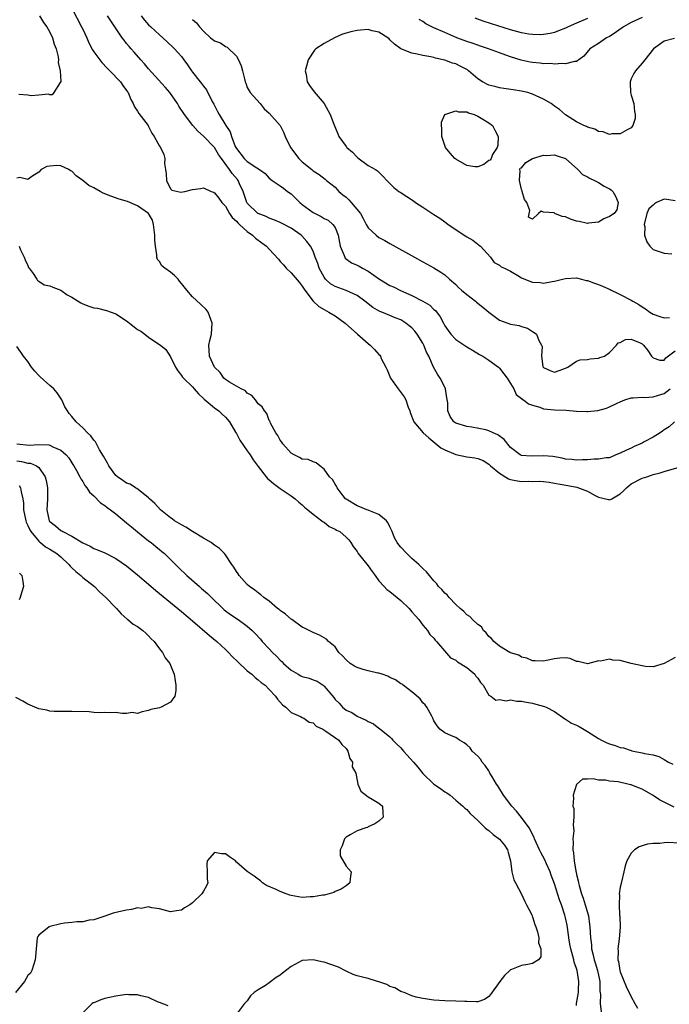
# Model space of a CAD drawing. Units: inches. Extents: x 2529000 to 2532000, y 1539000 to 1542000.
# Drawn here: x 2529721 to 2529840, y 1539201 to 1539380 of the extents above; entities that cross this region are included whole.
import ezdxf

# ---------------------------------------------------------------- set-up
doc = ezdxf.new("R2010")
doc.units = ezdxf.units.IN
doc.header["$MEASUREMENT"] = 0
doc.layers.add('LD25291539_2ft', color=9, linetype='Continuous')

msp = doc.modelspace()

# ---------------------------------------------------------------- linework, layer by layer
at = {"layer": 'LD25291539_2ft'}
for points, elevation in [([(2529731, 1539382.4), (2529732.79, 1539379), (2529733, 1539378.54), (2529733.74, 1539377), (2529734.11, 1539376.11), (2529734.78, 1539374.78), (2529735, 1539374.44), (2529736.48, 1539372.48), (2529737.44, 1539371.44), (2529737.93, 1539371), (2529739.85, 1539369), (2529740.3, 1539368.3), (2529741, 1539367.4), (2529741.15, 1539367.15), (2529741.26, 1539367), (2529741.75, 1539365.75), (2529742.19, 1539365), (2529742.43, 1539364.43), (2529743, 1539363.64), (2529743.23, 1539363.23), (2529744.9, 1539361), (2529745, 1539360.82), (2529745.59, 1539359.59), (2529746, 1539359), (2529747, 1539357.26), (2529747.17, 1539357), (2529747.75, 1539355.75), (2529747.98, 1539355), (2529747.91, 1539354.09), (2529748.11, 1539353), (2529748.22, 1539352.22), (2529748.27, 1539351), (2529749, 1539349.47), (2529749.25, 1539349.25), (2529750.87, 1539348.87), (2529751.62, 1539349), (2529753, 1539349.37), (2529754.48, 1539349.52), (2529755, 1539349.68), (2529756.39, 1539349), (2529756.84, 1539348.84), (2529757, 1539348.75), (2529757.79, 1539347.79), (2529758.36, 1539347), (2529759, 1539346.31), (2529759.75, 1539345), (2529760.23, 1539344.23), (2529761, 1539343.58), (2529761.26, 1539343.26), (2529761.57, 1539343), (2529763, 1539341.7), (2529763.94, 1539341), (2529764.47, 1539340.47), (2529765.64, 1539339.64), (2529766.47, 1539339), (2529767, 1539338.48), (2529768.66, 1539336.66), (2529769, 1539336.24), (2529769.61, 1539335.61), (2529770.09, 1539335), (2529771, 1539334.15), (2529772.48, 1539332.48), (2529773, 1539331.75), (2529773.49, 1539331), (2529775, 1539329), (2529776.04, 1539328.04), (2529777, 1539327.48), (2529777.87, 1539327), (2529779, 1539326.33), (2529780.84, 1539325), (2529783.1, 1539323), (2529785, 1539321.28), (2529785.39, 1539321), (2529786.21, 1539320.21), (2529787, 1539319.27), (2529787.14, 1539319.14), (2529787.25, 1539319), (2529787.42, 1539318.58), (2529788.22, 1539317), (2529788.5, 1539316.5), (2529789.12, 1539315), (2529790.52, 1539313), (2529791.58, 1539311.58), (2529791.87, 1539311), (2529792.33, 1539309.67), (2529792.6, 1539309), (2529792.69, 1539308.69), (2529793.35, 1539307), (2529795.08, 1539305), (2529796.07, 1539304.07), (2529797.2, 1539303.2), (2529798.29, 1539302.29), (2529799, 1539301.89), (2529801, 1539301.04), (2529803, 1539300.66), (2529804.47, 1539300.47), (2529805, 1539300.33), (2529805.97, 1539299.97), (2529807, 1539299.32), (2529807.17, 1539299.17), (2529807.33, 1539299), (2529809, 1539297.63), (2529810.64, 1539296.64), (2529811, 1539296.53), (2529812.27, 1539296.27), (2529813, 1539296.14), (2529814.18, 1539296.18), (2529815, 1539296.15), (2529816.19, 1539296.19), (2529817, 1539296.16), (2529818, 1539296), (2529819, 1539295.86), (2529819.69, 1539295.69), (2529821.41, 1539295.41), (2529823.1, 1539295.1), (2529825, 1539294.38), (2529826.4, 1539293.6), (2529827, 1539293.29), (2529828.86, 1539292.86), (2529829, 1539292.78), (2529829.43, 1539293), (2529831, 1539293.89), (2529831.57, 1539294.43), (2529832.11, 1539295), (2529833, 1539295.73), (2529835, 1539296.77), (2529835.81, 1539297), (2529836.71, 1539297.29), (2529837, 1539297.4), (2529838.29, 1539297.71), (2529839, 1539297.95), (2529843, 1539299.12)], 8642), ([(2529725.14, 1539381), (2529725.81, 1539379.81), (2529726.44, 1539379), (2529727, 1539378.05), (2529727.5, 1539377), (2529727.81, 1539375.81), (2529728.13, 1539375), (2529728.49, 1539373.51), (2529728.55, 1539373), (2529728.51, 1539372.51), (2529728.9, 1539371), (2529728.99, 1539369.01), (2529728.88, 1539368.88), (2529727.72, 1539367), (2529727.39, 1539366.61), (2529727, 1539366.62), (2529726.73, 1539366.73), (2529725, 1539366.52), (2529723.59, 1539366.41), (2529723, 1539366.52), (2529721.32, 1539366.68)], 8640), ([(2529840.86, 1539307), (2529839.89, 1539306.11), (2529839, 1539305.58), (2529838.7, 1539305.3), (2529838.25, 1539305), (2529837, 1539304.22), (2529835.34, 1539303.35), (2529835, 1539303.15), (2529833.5, 1539302.5), (2529833, 1539302.24), (2529832.13, 1539301.87), (2529831, 1539301.29), (2529830.19, 1539301), (2529829, 1539300.48), (2529828.44, 1539300.44), (2529827, 1539300.18), (2529826.23, 1539300.23), (2529825, 1539300.11), (2529824.11, 1539300.11), (2529823, 1539300.02), (2529822.13, 1539300.13), (2529821, 1539300.21), (2529820.38, 1539300.38), (2529818.68, 1539300.68), (2529817, 1539300.83), (2529814.75, 1539300.75), (2529813, 1539300.88), (2529812.75, 1539301), (2529811, 1539302.36), (2529809.81, 1539303.81), (2529808.64, 1539304.64), (2529807.8, 1539305), (2529807, 1539305.38), (2529806.47, 1539305.53), (2529803.94, 1539306.06), (2529803, 1539306.16), (2529801, 1539306.77), (2529800.67, 1539307), (2529800, 1539308), (2529799.55, 1539309), (2529799.54, 1539310.46), (2529799.38, 1539311.38), (2529799.14, 1539313), (2529799, 1539313.31), (2529798.15, 1539315), (2529797.68, 1539315.68), (2529796.97, 1539316.97), (2529796.09, 1539319), (2529795.68, 1539319.68), (2529795.19, 1539321), (2529795, 1539321.35), (2529793.94, 1539323), (2529793.53, 1539323.53), (2529793, 1539324.13), (2529792.52, 1539324.52), (2529791.91, 1539325), (2529791, 1539325.58), (2529789.98, 1539325.98), (2529789, 1539326.42), (2529787.54, 1539327), (2529787.14, 1539327.14), (2529785.87, 1539327.87), (2529784.45, 1539329), (2529783, 1539330.02), (2529781, 1539330.96), (2529779, 1539331.69), (2529778.19, 1539332.19), (2529777.28, 1539333), (2529777, 1539333.36), (2529776.12, 1539335), (2529775.84, 1539335.84), (2529775.39, 1539337), (2529775, 1539338.09), (2529774.54, 1539339), (2529773.86, 1539339.86), (2529772.91, 1539340.91), (2529772.81, 1539341), (2529771, 1539342.28), (2529769, 1539343.34), (2529767.85, 1539343.85), (2529767, 1539344.12), (2529766.44, 1539344.44), (2529765, 1539344.95), (2529764.93, 1539345), (2529763, 1539346.88), (2529762.92, 1539347), (2529762.45, 1539348.45), (2529762.25, 1539349), (2529761.6, 1539350.4), (2529761.34, 1539351), (2529761.19, 1539351.19), (2529760.26, 1539352.26), (2529759.77, 1539353), (2529758.27, 1539355), (2529757.76, 1539355.76), (2529757, 1539356.98), (2529755, 1539359.05), (2529753.97, 1539359.97), (2529753.09, 1539361), (2529751.56, 1539363), (2529750.53, 1539364.53), (2529750.24, 1539365), (2529748.88, 1539367), (2529748.02, 1539368.03), (2529745, 1539371.34), (2529744.27, 1539372.27), (2529743.58, 1539373), (2529742.39, 1539374.39), (2529741.81, 1539375), (2529741.43, 1539375.43), (2529741, 1539375.97), (2529740.54, 1539376.54), (2529740.21, 1539377), (2529738.87, 1539379), (2529737.48, 1539381)], 8644), ([(2529743.65, 1539381), (2529744.24, 1539380.24), (2529745, 1539379.38), (2529745.38, 1539379), (2529747, 1539377.51), (2529747.6, 1539377), (2529749.36, 1539375.36), (2529749.72, 1539375), (2529750.34, 1539374.34), (2529751, 1539373.56), (2529751.45, 1539373), (2529752.1, 1539372.1), (2529752.82, 1539371), (2529753, 1539370.75), (2529754.4, 1539369), (2529754.67, 1539368.67), (2529755, 1539368.19), (2529755.54, 1539367.54), (2529756.59, 1539365.41), (2529756.89, 1539364.88), (2529757.58, 1539363.58), (2529757.86, 1539363), (2529759.1, 1539361), (2529759.86, 1539359.86), (2529760.1, 1539359), (2529760.79, 1539357.21), (2529760.89, 1539357), (2529761, 1539356.81), (2529762.43, 1539355), (2529763, 1539354.45), (2529764.72, 1539353.28), (2529765.19, 1539353), (2529766.24, 1539352.24), (2529767, 1539351.42), (2529767.52, 1539351), (2529769, 1539350.01), (2529769.59, 1539349.59), (2529770.35, 1539349), (2529771, 1539348.54), (2529771.8, 1539347.8), (2529772.58, 1539347), (2529773, 1539346.64), (2529775, 1539345.14), (2529776.45, 1539344.45), (2529777, 1539344.09), (2529777.74, 1539343.74), (2529778.6, 1539343), (2529779, 1539342.42), (2529779.55, 1539341), (2529779.95, 1539339), (2529780.66, 1539337.34), (2529780.75, 1539337), (2529780.85, 1539336.85), (2529781.99, 1539335.99), (2529783, 1539335.56), (2529783.37, 1539335.37), (2529783.97, 1539335), (2529785, 1539334.45), (2529787.07, 1539333), (2529789, 1539331.88), (2529789.62, 1539331.62), (2529790.93, 1539330.93), (2529793, 1539330.01), (2529794.99, 1539328.99), (2529796.25, 1539328.25), (2529797, 1539327.51), (2529797.29, 1539327.29), (2529798.17, 1539326.17), (2529798.75, 1539325), (2529799, 1539324.53), (2529799.64, 1539323.64), (2529800.08, 1539323), (2529801, 1539322.03), (2529802.82, 1539320.82), (2529803, 1539320.68), (2529804.08, 1539320.08), (2529805.31, 1539319.31), (2529805.93, 1539319), (2529807, 1539318.23), (2529808.82, 1539317), (2529809, 1539316.82), (2529809.74, 1539315.74), (2529810.36, 1539315), (2529811, 1539314.02), (2529811.56, 1539313), (2529812.02, 1539312.02), (2529813, 1539311.28), (2529813.11, 1539311.11), (2529813.33, 1539311), (2529814.26, 1539310.27), (2529815, 1539310.03), (2529816.33, 1539309.67), (2529817, 1539309.4), (2529819, 1539309.17), (2529821.11, 1539309.11), (2529823, 1539308.97), (2529824.89, 1539308.89), (2529825, 1539308.88), (2529826.92, 1539309.08), (2529828.47, 1539309.53), (2529829, 1539309.76), (2529830.42, 1539310.42), (2529831, 1539310.67), (2529831.81, 1539311), (2529833, 1539311.41), (2529833.36, 1539311.36), (2529835, 1539311.53), (2529835.43, 1539311.43), (2529837, 1539311.58), (2529837.79, 1539311.79), (2529839, 1539312.2), (2529840.06, 1539313)], 8646), ([(2529753, 1539380.36), (2529753.73, 1539379.73), (2529754.26, 1539379), (2529755, 1539378.18), (2529756.29, 1539377), (2529756.7, 1539376.7), (2529757, 1539376.44), (2529758.08, 1539376.08), (2529759, 1539375.42), (2529759.32, 1539375.32), (2529761, 1539373.65), (2529761.41, 1539373), (2529761.9, 1539371.9), (2529762.14, 1539371), (2529762.47, 1539369.53), (2529762.6, 1539369), (2529762.7, 1539368.7), (2529763, 1539367.96), (2529763.33, 1539367.33), (2529763.53, 1539367), (2529765.34, 1539365), (2529766.06, 1539364.06), (2529767, 1539363.26), (2529769, 1539361), (2529769.68, 1539359.68), (2529769.91, 1539359), (2529770.88, 1539357), (2529772.39, 1539355), (2529773, 1539354.37), (2529774.73, 1539353), (2529775, 1539352.75), (2529776.09, 1539352.09), (2529777.21, 1539351.21), (2529777.44, 1539351), (2529779, 1539349.79), (2529779.68, 1539349), (2529780.39, 1539348.4), (2529781, 1539347.93), (2529781.49, 1539347.49), (2529781.94, 1539347), (2529783.65, 1539345), (2529784.09, 1539344.09), (2529784.69, 1539343), (2529785, 1539342.37), (2529786.46, 1539341), (2529787, 1539340.63), (2529788.05, 1539340.05), (2529789, 1539339.51), (2529793.48, 1539337), (2529795, 1539336.18), (2529797, 1539335.05), (2529798.28, 1539334.28), (2529799, 1539333.8), (2529799.86, 1539333), (2529801, 1539332.05), (2529801.52, 1539331.52), (2529802.07, 1539331), (2529803, 1539330.22), (2529804.59, 1539329), (2529804.8, 1539328.8), (2529805.91, 1539327.91), (2529807, 1539326.98), (2529809, 1539325.52), (2529811, 1539324.82), (2529812.55, 1539324.55), (2529813, 1539324.36), (2529814.08, 1539324.08), (2529815, 1539323.46), (2529815.32, 1539323.32), (2529815.72, 1539323), (2529816.17, 1539321.83), (2529816.65, 1539321), (2529816.74, 1539320.74), (2529816.64, 1539319), (2529816.9, 1539317.1), (2529816.93, 1539317), (2529817, 1539316.9), (2529818.33, 1539316.33), (2529819, 1539316.09), (2529820.7, 1539316.7), (2529821.42, 1539317), (2529823, 1539318.08), (2529823.69, 1539318.31), (2529825, 1539318.39), (2529825.52, 1539318.48), (2529827, 1539318.6), (2529827.28, 1539318.72), (2529828.11, 1539319), (2529829, 1539319.66), (2529830.33, 1539321), (2529830.59, 1539321.41), (2529831, 1539321.48), (2529831.96, 1539322.04), (2529833, 1539322.06), (2529834.6, 1539321.4), (2529835, 1539321.2), (2529835.21, 1539321), (2529835.99, 1539319.99), (2529836.69, 1539319), (2529837, 1539318.65), (2529838.23, 1539318.23), (2529839, 1539318.24), (2529839.32, 1539318.68), (2529841, 1539319.98)], 8648), ([(2529835, 1539380.72), (2529833, 1539379.8), (2529831.59, 1539379), (2529831.26, 1539378.74), (2529831, 1539378.58), (2529830.08, 1539377.92), (2529829, 1539377.24), (2529828.5, 1539377), (2529827, 1539375.98), (2529825.45, 1539375), (2529824.36, 1539373.64), (2529823, 1539372.68), (2529822.67, 1539372.67), (2529821, 1539372.24), (2529820.33, 1539372.33), (2529819, 1539372.2), (2529818.31, 1539372.31), (2529817, 1539372.25), (2529816.39, 1539372.39), (2529815, 1539372.47), (2529814.58, 1539372.58), (2529812.93, 1539372.93), (2529811, 1539373.53), (2529810.15, 1539373.85), (2529809, 1539374.24), (2529806.97, 1539375), (2529805.49, 1539375.49), (2529805, 1539375.64), (2529804, 1539376), (2529803, 1539376.32), (2529801.2, 1539377), (2529799, 1539377.99), (2529797, 1539378.83), (2529795.55, 1539379.55), (2529795, 1539379.94), (2529794.34, 1539380.34)], 8648), ([(2529825, 1539380.51), (2529823, 1539379.67), (2529821.48, 1539379), (2529821, 1539378.77), (2529819.74, 1539378.26), (2529819, 1539377.98), (2529818.2, 1539377.8), (2529817, 1539377.58), (2529816.44, 1539377.56), (2529815, 1539377.58), (2529814.32, 1539377.68), (2529813, 1539377.92), (2529811, 1539378.46), (2529807.53, 1539379.53), (2529806.01, 1539380.01), (2529804.55, 1539380.55)], 8646), ([(2529840.88, 1539376.88), (2529839, 1539376.36), (2529837.06, 1539375), (2529835.44, 1539373), (2529835, 1539372.38), (2529833.79, 1539371), (2529833.49, 1539370.51), (2529833, 1539369.52), (2529832.78, 1539369), (2529832.77, 1539368.77), (2529832.86, 1539367), (2529833, 1539366.54), (2529833.44, 1539365), (2529833.58, 1539363.58), (2529833.72, 1539363), (2529833.71, 1539362.29), (2529833.3, 1539361), (2529833, 1539360.62), (2529832.23, 1539360.23), (2529831, 1539359.5), (2529829.48, 1539359.48), (2529829, 1539359.36), (2529827.88, 1539359.88), (2529827, 1539359.9), (2529826.36, 1539360.36), (2529825, 1539360.71), (2529824.82, 1539360.82), (2529824.37, 1539361), (2529823, 1539361.71), (2529821, 1539362.97), (2529819.92, 1539363.92), (2529819, 1539364.55), (2529818.38, 1539365), (2529817, 1539365.79), (2529815, 1539366.74), (2529814.79, 1539366.79), (2529814.15, 1539367), (2529813.22, 1539367.22), (2529813, 1539367.3), (2529811.49, 1539367.49), (2529809.77, 1539367.77), (2529809, 1539367.85), (2529808.12, 1539368.12), (2529807, 1539368.39), (2529805.85, 1539369), (2529805, 1539369.54), (2529803.3, 1539371), (2529803.13, 1539371.13), (2529801.83, 1539371.83), (2529801, 1539372.23), (2529800.39, 1539372.39), (2529799, 1539372.93), (2529798.71, 1539373), (2529797.29, 1539373.29), (2529797, 1539373.39), (2529796.48, 1539373.52), (2529795, 1539373.76), (2529793.99, 1539374.01), (2529793, 1539374.17), (2529790.98, 1539374.98), (2529789.86, 1539375.86), (2529789, 1539376.64), (2529788.83, 1539376.83), (2529788.63, 1539377), (2529787, 1539378.05), (2529785.76, 1539378.24), (2529785, 1539378.49), (2529783.64, 1539378.36), (2529783, 1539378.33), (2529781.89, 1539378.11), (2529781, 1539377.82), (2529780.34, 1539377.66), (2529778.92, 1539377), (2529777, 1539375.95), (2529775.46, 1539375), (2529775.24, 1539374.76), (2529774.09, 1539373), (2529773.81, 1539371.81), (2529773.57, 1539371), (2529773.71, 1539370.29), (2529773.9, 1539369), (2529774.32, 1539368.32), (2529775.17, 1539367.17), (2529777.01, 1539365), (2529778.13, 1539363), (2529778.75, 1539361.25), (2529779.52, 1539359.52), (2529779.68, 1539359), (2529781, 1539357.19), (2529781.1, 1539357.1), (2529781.17, 1539357), (2529782.15, 1539356.15), (2529783, 1539355.23), (2529783.15, 1539355.15), (2529785, 1539353.73), (2529786.35, 1539353), (2529786.74, 1539352.74), (2529787, 1539352.51), (2529787.75, 1539351.75), (2529788.43, 1539351), (2529789, 1539350.47), (2529789.71, 1539349.71), (2529790.61, 1539349), (2529790.84, 1539348.84), (2529793.28, 1539347.28), (2529793.66, 1539347), (2529795, 1539346.15), (2529797, 1539344.79), (2529798.1, 1539344.1), (2529799, 1539343.44), (2529799.27, 1539343.27), (2529799.63, 1539343), (2529802.84, 1539340.84), (2529803, 1539340.71), (2529804.1, 1539340.1), (2529805, 1539339.38), (2529805.22, 1539339.22), (2529805.51, 1539339), (2529807.32, 1539337), (2529808.02, 1539336.02), (2529809, 1539335.54), (2529809.25, 1539335.25), (2529809.9, 1539335), (2529811, 1539334.46), (2529812.29, 1539333.71), (2529813, 1539333.26), (2529814.6, 1539332.6), (2529815, 1539332.48), (2529816.38, 1539332.38), (2529817, 1539332.31), (2529818.59, 1539332.59), (2529819, 1539332.62), (2529820.48, 1539333), (2529821, 1539333.16), (2529823, 1539333.27), (2529823.94, 1539333), (2529824.79, 1539332.79), (2529825, 1539332.78), (2529826.28, 1539332.28), (2529827, 1539332.07), (2529827.75, 1539331.75), (2529829.12, 1539331.12), (2529829.32, 1539331), (2529830.49, 1539330.49), (2529831, 1539330.23), (2529833, 1539329.17), (2529833.26, 1539329), (2529834.38, 1539328.38), (2529835, 1539327.98), (2529835.62, 1539327.62), (2529836.35, 1539327), (2529837, 1539326.61), (2529838.23, 1539326.23), (2529839, 1539325.95), (2529839.97, 1539326.03)], 8650), ([(2529841, 1539264.04), (2529839.02, 1539262.98), (2529837, 1539262.39), (2529835.57, 1539262.43), (2529835, 1539262.52), (2529832.95, 1539263), (2529831, 1539263.54), (2529829.61, 1539263.61), (2529829, 1539263.74), (2529827.41, 1539263.41), (2529827, 1539263.44), (2529825, 1539262.94), (2529823.32, 1539263.32), (2529823, 1539263.36), (2529821.86, 1539263.86), (2529821, 1539263.98), (2529819.97, 1539263.97), (2529819, 1539263.85), (2529817.53, 1539263.53), (2529817, 1539263.39), (2529815.48, 1539263.48), (2529815, 1539263.46), (2529813.94, 1539263.94), (2529813, 1539264.14), (2529812.47, 1539264.47), (2529811, 1539264.92), (2529810.84, 1539265), (2529809, 1539266.13), (2529807.91, 1539267), (2529807.53, 1539267.53), (2529807, 1539267.9), (2529806.57, 1539268.57), (2529806.08, 1539269), (2529805.67, 1539269.67), (2529805, 1539270.09), (2529804.03, 1539271), (2529803.56, 1539271.56), (2529803, 1539271.87), (2529802.47, 1539272.47), (2529801.79, 1539273), (2529801, 1539273.74), (2529799.8, 1539275), (2529799.46, 1539275.46), (2529799, 1539275.8), (2529798.44, 1539276.44), (2529797.87, 1539277), (2529797.52, 1539277.52), (2529797, 1539278.05), (2529796.21, 1539279), (2529795.69, 1539279.69), (2529795, 1539280.29), (2529794.26, 1539281), (2529793, 1539282.11), (2529792.05, 1539283), (2529791, 1539284.18), (2529790.62, 1539284.62), (2529790.32, 1539285), (2529789.86, 1539285.86), (2529789.41, 1539287), (2529789, 1539287.85), (2529788.64, 1539288.64), (2529788.37, 1539289), (2529787, 1539290.12), (2529785.15, 1539290.85), (2529785, 1539290.93), (2529784.8, 1539291), (2529783.53, 1539291.53), (2529783, 1539291.73), (2529781, 1539292.91), (2529780.89, 1539293), (2529780.48, 1539293.52), (2529779.39, 1539295), (2529779.28, 1539295.28), (2529779, 1539295.65), (2529778.52, 1539296.52), (2529778.01, 1539297), (2529777, 1539298.4), (2529776.24, 1539299), (2529775.57, 1539299.57), (2529775, 1539299.7), (2529774.12, 1539300.12), (2529773, 1539300.23), (2529772.53, 1539300.53), (2529771.52, 1539301), (2529771, 1539301.29), (2529769.46, 1539303), (2529769.31, 1539303.31), (2529769, 1539303.67), (2529768.55, 1539304.55), (2529768.19, 1539305), (2529767.21, 1539306.79), (2529767.14, 1539307), (2529767.13, 1539307.13), (2529767, 1539307.28), (2529766.55, 1539308.55), (2529766.12, 1539309), (2529765.73, 1539309.73), (2529765, 1539310.31), (2529764.47, 1539311), (2529763.81, 1539311.81), (2529763, 1539312.25), (2529762.64, 1539312.64), (2529761.88, 1539313), (2529761, 1539313.5), (2529759.75, 1539314.25), (2529759, 1539314.74), (2529758.73, 1539315), (2529758.02, 1539316.02), (2529757.04, 1539317), (2529756.11, 1539319), (2529756.07, 1539320.07), (2529755.96, 1539321), (2529756.18, 1539321.82), (2529756.44, 1539323), (2529756.61, 1539325), (2529756.33, 1539325.67), (2529755.85, 1539327), (2529755.5, 1539327.5), (2529754.48, 1539328.48), (2529753, 1539329.81), (2529751.97, 1539331), (2529751, 1539332.23), (2529750.64, 1539332.64), (2529750.38, 1539333), (2529749.71, 1539333.71), (2529749, 1539334.31), (2529747.95, 1539335), (2529747.44, 1539335.44), (2529747, 1539336.22), (2529746.6, 1539336.6), (2529746.52, 1539337), (2529746.53, 1539337.47), (2529746.25, 1539339), (2529746.13, 1539340.13), (2529746.15, 1539341), (2529745.88, 1539343), (2529745.74, 1539343.74), (2529744.97, 1539345), (2529743, 1539346.37), (2529741.17, 1539347.17), (2529739.61, 1539347.61), (2529738.11, 1539348.11), (2529736.7, 1539348.7), (2529736.2, 1539349), (2529735, 1539349.65), (2529734.11, 1539350.11), (2529733, 1539350.97), (2529731.82, 1539351.82), (2529731, 1539352.7), (2529730.76, 1539352.76), (2529730.46, 1539353), (2529729, 1539353.65), (2529728.28, 1539353.72), (2529727, 1539353.62), (2529726.46, 1539353.54), (2529725.4, 1539353), (2529725, 1539352.52), (2529723.7, 1539351.7), (2529723, 1539351.19), (2529721.51, 1539351.51), (2529721, 1539351.41)], 8642), ([(2529841, 1539347.29), (2529839.5, 1539347.5), (2529839, 1539347.6), (2529837.57, 1539347), (2529837.23, 1539346.77), (2529837, 1539346.51), (2529836.2, 1539345.8), (2529835.81, 1539345), (2529835.37, 1539343), (2529835.44, 1539342.56), (2529835.42, 1539341), (2529835.84, 1539339.84), (2529836.35, 1539339), (2529837, 1539338.42), (2529839, 1539337.77), (2529840.37, 1539337.63)], 8652), ([(2529721.41, 1539339), (2529721.67, 1539338.33), (2529722.3, 1539337), (2529722.51, 1539336.51), (2529723, 1539335.5), (2529723.13, 1539335.13), (2529723.21, 1539335), (2529723.94, 1539334.06), (2529724.63, 1539333), (2529724.75, 1539332.75), (2529725, 1539332.66), (2529725.98, 1539331.98), (2529727, 1539331.78), (2529727.54, 1539331.54), (2529729, 1539331.01), (2529730.16, 1539330.16), (2529731, 1539329.74), (2529732.67, 1539328.67), (2529733, 1539328.52), (2529734.11, 1539328.11), (2529735, 1539327.77), (2529735.71, 1539327.71), (2529737.33, 1539327.33), (2529738.16, 1539327), (2529739, 1539326.72), (2529741, 1539325.41), (2529741.24, 1539325.24), (2529741.5, 1539325), (2529742.34, 1539324.35), (2529743, 1539323.87), (2529743.56, 1539323.56), (2529744.34, 1539323), (2529745, 1539322.46), (2529746.71, 1539321.29), (2529747.17, 1539321), (2529748.17, 1539320.17), (2529749, 1539318.83), (2529749.89, 1539317), (2529750.33, 1539316.33), (2529751, 1539315.48), (2529751.18, 1539315.18), (2529751.34, 1539315), (2529753, 1539313.38), (2529753.31, 1539313), (2529754.11, 1539312.11), (2529755, 1539311.29), (2529755.13, 1539311.13), (2529757, 1539309.58), (2529757.81, 1539309), (2529758.41, 1539308.41), (2529759, 1539307.88), (2529759.41, 1539307.41), (2529759.74, 1539307), (2529760.86, 1539305.14), (2529761, 1539304.9), (2529761.65, 1539303.65), (2529763, 1539301.73), (2529763.5, 1539301), (2529764.09, 1539300.09), (2529765, 1539298.86), (2529766.43, 1539297), (2529766.69, 1539296.69), (2529767, 1539296.44), (2529767.75, 1539295.75), (2529769, 1539294.86), (2529771, 1539293.52), (2529771.75, 1539293), (2529772.37, 1539292.37), (2529773, 1539291.88), (2529773.45, 1539291.45), (2529774.04, 1539291), (2529775, 1539290.16), (2529776.58, 1539289), (2529776.8, 1539288.8), (2529777, 1539288.7), (2529777.94, 1539287.94), (2529779, 1539287.44), (2529779.27, 1539287.27), (2529779.84, 1539287), (2529781, 1539286.02), (2529781.5, 1539285.5), (2529781.89, 1539285), (2529782.3, 1539284.3), (2529783, 1539283.36), (2529783.19, 1539283), (2529785, 1539280.8), (2529785.73, 1539279.73), (2529786.31, 1539279), (2529787, 1539278.05), (2529787.92, 1539277), (2529788.44, 1539276.44), (2529789, 1539276.1), (2529791, 1539274.45), (2529792.52, 1539273), (2529792.72, 1539272.72), (2529793, 1539272.41), (2529793.64, 1539271.64), (2529794.28, 1539271), (2529795, 1539269.98), (2529795.86, 1539269), (2529796.26, 1539268.26), (2529797, 1539267.58), (2529797.24, 1539267.24), (2529797.51, 1539267), (2529800.02, 1539264.02), (2529801, 1539263.61), (2529801.3, 1539263.3), (2529803, 1539262.24), (2529804.48, 1539261), (2529804.67, 1539260.67), (2529805, 1539260.28), (2529805.5, 1539259.5), (2529806.02, 1539259), (2529807, 1539257.21), (2529807.39, 1539257), (2529808.32, 1539256.32), (2529809, 1539256.44), (2529810.2, 1539256.2), (2529811, 1539256.37), (2529812.11, 1539256.11), (2529813, 1539256.14), (2529813.9, 1539255.9), (2529815, 1539255.73), (2529815.59, 1539255.59), (2529817.15, 1539255.15), (2529817.47, 1539255), (2529819, 1539254.21), (2529820.88, 1539252.88), (2529821, 1539252.84), (2529822.12, 1539252.12), (2529823, 1539251.75), (2529823.5, 1539251.5), (2529825, 1539250.6), (2529827, 1539249.29), (2529827.55, 1539249), (2529828.53, 1539248.53), (2529829, 1539248.36), (2529830.04, 1539248.04), (2529831, 1539247.69), (2529831.59, 1539247.59), (2529833, 1539247.09), (2529833.08, 1539247.08), (2529833.43, 1539247), (2529835, 1539246.71), (2529835.42, 1539246.58), (2529837, 1539246.3), (2529838.03, 1539246.03), (2529839, 1539245.48), (2529839.81, 1539245), (2529840.6, 1539244.6)], 8644), ([(2529823, 1539200.63), (2529823.04, 1539201), (2529823.36, 1539203), (2529823.36, 1539203.36), (2529823.46, 1539205), (2529823.12, 1539207), (2529823, 1539207.4), (2529822.56, 1539208.56), (2529822.5, 1539209), (2529822.34, 1539209.66), (2529821.96, 1539211), (2529821.82, 1539211.82), (2529821.59, 1539213), (2529821.54, 1539213.54), (2529821.28, 1539215.28), (2529821, 1539216.6), (2529820.87, 1539217.13), (2529820.25, 1539219), (2529819.92, 1539219.92), (2529819, 1539222.84), (2529818.41, 1539224.41), (2529818.21, 1539225), (2529817.54, 1539226.46), (2529817.22, 1539227.22), (2529816.51, 1539228.51), (2529816.27, 1539229), (2529815.66, 1539230.34), (2529815.38, 1539231), (2529815.29, 1539231.29), (2529815, 1539231.81), (2529814.63, 1539232.63), (2529814.39, 1539233), (2529813, 1539234.94), (2529812.08, 1539236.08), (2529811.23, 1539237), (2529809.7, 1539239), (2529808.67, 1539240.67), (2529808.43, 1539241), (2529807.56, 1539242.44), (2529807.24, 1539243), (2529807.17, 1539243.17), (2529807, 1539243.44), (2529806.39, 1539244.39), (2529805.82, 1539245), (2529805.53, 1539245.53), (2529805, 1539246.09), (2529804.02, 1539247), (2529803.61, 1539247.61), (2529803, 1539248.13), (2529802.54, 1539248.54), (2529801.68, 1539249), (2529801, 1539249.51), (2529800.2, 1539249.8), (2529799, 1539250.36), (2529798.08, 1539251), (2529797.59, 1539251.59), (2529797, 1539252.51), (2529796.84, 1539253), (2529796.62, 1539253.38), (2529795.75, 1539255), (2529795.44, 1539255.44), (2529795, 1539255.81), (2529794.51, 1539256.51), (2529793, 1539257.84), (2529791.41, 1539259), (2529791.21, 1539259.21), (2529791, 1539259.28), (2529790.02, 1539260.02), (2529789, 1539260.45), (2529788.64, 1539260.64), (2529787.56, 1539261), (2529787, 1539261.21), (2529786.77, 1539261.23), (2529785, 1539261.65), (2529784.1, 1539261.9), (2529783, 1539262.23), (2529782.51, 1539262.51), (2529781.77, 1539263), (2529781, 1539263.66), (2529780.37, 1539264.37), (2529779.71, 1539265), (2529779, 1539266), (2529777.8, 1539267), (2529777.43, 1539267.43), (2529776.15, 1539268.15), (2529775, 1539268.63), (2529773.44, 1539269.44), (2529773, 1539269.62), (2529771.13, 1539271), (2529771, 1539271.08), (2529769.97, 1539271.97), (2529769, 1539272.62), (2529768.8, 1539272.8), (2529768.52, 1539273), (2529767, 1539274.31), (2529766.01, 1539275), (2529765.49, 1539275.49), (2529765, 1539275.83), (2529764.36, 1539276.36), (2529763.41, 1539277), (2529763, 1539277.34), (2529761.53, 1539279), (2529761.3, 1539279.3), (2529761, 1539279.74), (2529760.52, 1539280.52), (2529760.15, 1539281), (2529759, 1539282.8), (2529758.83, 1539283), (2529757.92, 1539283.92), (2529757, 1539284.54), (2529756.75, 1539284.75), (2529756.4, 1539285), (2529755, 1539285.79), (2529753, 1539287.03), (2529751.8, 1539287.8), (2529751, 1539288.23), (2529749.75, 1539289), (2529749.32, 1539289.32), (2529749, 1539289.53), (2529747.15, 1539291), (2529746.13, 1539292.13), (2529745.16, 1539293), (2529745, 1539293.17), (2529744.29, 1539293.71), (2529742.87, 1539294.87), (2529742.62, 1539295), (2529741.63, 1539295.63), (2529741, 1539295.86), (2529740.33, 1539296.33), (2529739.3, 1539297), (2529739, 1539297.26), (2529737.75, 1539299), (2529737.5, 1539299.5), (2529737, 1539300.35), (2529736.78, 1539300.78), (2529736.07, 1539301.93), (2529735.5, 1539303), (2529735.34, 1539303.34), (2529735, 1539303.7), (2529734.47, 1539304.47), (2529733.86, 1539305), (2529733, 1539305.93), (2529731.8, 1539307), (2529731, 1539307.96), (2529730.51, 1539308.51), (2529730.19, 1539309), (2529729.75, 1539309.75), (2529729.2, 1539311), (2529728.31, 1539312.31), (2529727.75, 1539313), (2529727, 1539313.64), (2529725.23, 1539315.23), (2529725, 1539315.47), (2529724.23, 1539316.23), (2529723.66, 1539317), (2529723, 1539318.01), (2529722.2, 1539319), (2529721.68, 1539319.68), (2529721, 1539320.72)], 8644), ([(2529720.99, 1539303), (2529723.23, 1539302.77), (2529725, 1539302.86), (2529726.81, 1539302.81), (2529727, 1539302.75), (2529727.54, 1539302.46), (2529729, 1539301.88), (2529730, 1539301), (2529730.43, 1539300.43), (2529731.21, 1539299.21), (2529731.36, 1539299), (2529731.86, 1539298.14), (2529732.47, 1539297), (2529732.64, 1539296.64), (2529733, 1539296.15), (2529733.4, 1539295.4), (2529733.72, 1539295), (2529734.22, 1539294.22), (2529735, 1539293.53), (2529736.25, 1539292.25), (2529737, 1539291.76), (2529737.42, 1539291.42), (2529738.03, 1539291), (2529739, 1539290.26), (2529741, 1539288.63), (2529741.86, 1539287.86), (2529742.95, 1539286.95), (2529745, 1539285.32), (2529745.44, 1539285), (2529746.32, 1539284.32), (2529747, 1539283.74), (2529747.41, 1539283.41), (2529747.88, 1539283), (2529749, 1539281.91), (2529749.89, 1539281), (2529750.47, 1539280.47), (2529751.96, 1539279), (2529754.27, 1539277), (2529754.67, 1539276.67), (2529755.73, 1539275.73), (2529756.44, 1539275), (2529758.51, 1539273), (2529758.77, 1539272.77), (2529759.91, 1539271.91), (2529761.33, 1539271), (2529763, 1539269.76), (2529763.89, 1539269), (2529764.43, 1539268.43), (2529765.39, 1539267.39), (2529765.71, 1539267), (2529767, 1539265.62), (2529767.56, 1539265), (2529768.31, 1539264.31), (2529769, 1539263.6), (2529769.32, 1539263.32), (2529769.6, 1539263), (2529771, 1539261.74), (2529772.24, 1539261), (2529772.73, 1539260.73), (2529773, 1539260.61), (2529774.29, 1539260.29), (2529775, 1539260), (2529775.74, 1539259.74), (2529776.8, 1539259), (2529777, 1539258.84), (2529778.77, 1539256.77), (2529779, 1539256.44), (2529779.74, 1539255.74), (2529780.36, 1539255), (2529781, 1539254.5), (2529782.05, 1539254.05), (2529783, 1539253.39), (2529783.8, 1539253), (2529784.67, 1539252.67), (2529785, 1539252.4), (2529786, 1539252), (2529787, 1539251.16), (2529787.1, 1539251.1), (2529789, 1539249.62), (2529789.3, 1539249.3), (2529789.52, 1539249), (2529790.26, 1539248.26), (2529791, 1539247.61), (2529791.47, 1539247), (2529793.32, 1539245), (2529794.06, 1539244.06), (2529795, 1539242.94), (2529796.99, 1539240.99), (2529798.19, 1539240.19), (2529799, 1539239.59), (2529799.38, 1539239.38), (2529799.95, 1539239), (2529801, 1539238.07), (2529802.31, 1539237), (2529802.63, 1539236.63), (2529803, 1539236.37), (2529803.62, 1539235.62), (2529805, 1539234.37), (2529806.35, 1539233), (2529806.7, 1539232.7), (2529807, 1539232.52), (2529807.84, 1539231.84), (2529809, 1539230.99), (2529809.87, 1539229.87), (2529810.46, 1539229), (2529810.56, 1539228.56), (2529811, 1539227), (2529811.24, 1539225), (2529811.58, 1539223.58), (2529811.87, 1539223), (2529813, 1539220.92), (2529813.6, 1539219.6), (2529813.92, 1539219), (2529814.85, 1539217.15), (2529814.93, 1539216.94), (2529815, 1539216.81), (2529815.42, 1539215.42), (2529815.6, 1539215), (2529815.9, 1539214.1), (2529816.12, 1539213), (2529816.08, 1539212.08), (2529816.52, 1539211), (2529816.48, 1539209.52), (2529816.07, 1539209), (2529815, 1539208.32), (2529814.12, 1539208.12), (2529813, 1539207.94), (2529811.19, 1539207.19), (2529811, 1539207.13), (2529810.85, 1539207), (2529809.91, 1539206.09), (2529809.01, 1539205), (2529807.34, 1539202.66), (2529807, 1539202.29), (2529806.24, 1539201.76), (2529805, 1539201.32), (2529804.71, 1539201.29), (2529803, 1539201.36), (2529802.64, 1539201.36), (2529801, 1539201.46), (2529799, 1539201.51), (2529797, 1539201.62), (2529795, 1539201.91), (2529793.81, 1539202.19), (2529793, 1539202.44), (2529791.57, 1539203), (2529791.15, 1539203.15), (2529791, 1539203.18), (2529789.87, 1539203.87), (2529789, 1539204.1), (2529788.46, 1539204.46), (2529786.95, 1539204.95), (2529786.73, 1539205), (2529785, 1539205.55), (2529784.24, 1539205.76), (2529783, 1539206.05), (2529782.29, 1539206.29), (2529781, 1539206.93), (2529779.63, 1539207.63), (2529777, 1539208.52), (2529776.58, 1539208.59), (2529775, 1539209), (2529773, 1539208.83), (2529771, 1539207.73), (2529769.43, 1539206.57), (2529769, 1539206.2), (2529768.25, 1539205.75), (2529767, 1539204.77), (2529766.29, 1539204.29), (2529765, 1539203.51), (2529764.27, 1539203), (2529763.59, 1539202.41), (2529763, 1539201.52), (2529762.49, 1539201), (2529761, 1539199.06)], 8642), ([(2529721, 1539299.89), (2529721.8, 1539299.8), (2529723, 1539299.49), (2529723.46, 1539299.46), (2529724.55, 1539299), (2529725, 1539298.69), (2529726.17, 1539297), (2529726.35, 1539296.35), (2529726.59, 1539295), (2529726.57, 1539293), (2529726.46, 1539291), (2529726.9, 1539289), (2529727, 1539288.87), (2529728.04, 1539288.04), (2529729, 1539287.22), (2529729.16, 1539287.16), (2529729.39, 1539287), (2529731, 1539286.18), (2529733, 1539284.95), (2529734.36, 1539284.36), (2529735, 1539283.96), (2529735.69, 1539283.7), (2529737, 1539283.12), (2529739, 1539282.13), (2529741, 1539280.75), (2529743, 1539279.13), (2529745, 1539277.44), (2529746.29, 1539276.29), (2529751, 1539272.45), (2529753, 1539270.76), (2529756.1, 1539268.1), (2529757.43, 1539267), (2529759, 1539265.53), (2529759.55, 1539265), (2529760.25, 1539264.25), (2529761.27, 1539263.27), (2529763, 1539261.64), (2529763.82, 1539261), (2529764.42, 1539260.42), (2529765, 1539260.01), (2529765.52, 1539259.52), (2529766.24, 1539259), (2529767, 1539258.25), (2529768.14, 1539257), (2529768.49, 1539256.49), (2529769.42, 1539255.42), (2529770.02, 1539255), (2529771, 1539254.04), (2529772.67, 1539253.33), (2529773, 1539253.16), (2529773.09, 1539253.09), (2529773.3, 1539253), (2529774.3, 1539252.3), (2529775, 1539252.14), (2529775.53, 1539251.53), (2529776.77, 1539251), (2529777.34, 1539250.66), (2529779.69, 1539249), (2529780.22, 1539248.22), (2529781, 1539247.5), (2529781.2, 1539247.2), (2529781.35, 1539247), (2529781.68, 1539245.68), (2529782.15, 1539245), (2529782.13, 1539244.13), (2529782.81, 1539243), (2529783, 1539241.65), (2529783.16, 1539241), (2529783.69, 1539239.69), (2529785, 1539238.65), (2529785.74, 1539238.26), (2529787, 1539237.53), (2529787.62, 1539237), (2529787.71, 1539235.71), (2529787.79, 1539235), (2529787, 1539234.22), (2529786.27, 1539233.73), (2529785, 1539233.2), (2529784.89, 1539233.11), (2529784.63, 1539233), (2529783, 1539232.51), (2529781.74, 1539231.74), (2529781, 1539231.32), (2529780.7, 1539231), (2529780.27, 1539229.73), (2529779.95, 1539229), (2529779.95, 1539227.95), (2529781, 1539226.06), (2529781.93, 1539225), (2529781.75, 1539223.75), (2529781.7, 1539223), (2529781, 1539222.43), (2529780.13, 1539221.87), (2529779, 1539221.43), (2529778.75, 1539221.25), (2529777.93, 1539221), (2529777, 1539220.78), (2529776.78, 1539220.78), (2529775, 1539220.43), (2529774.46, 1539220.46), (2529773, 1539220.36), (2529771, 1539220.7), (2529770.76, 1539220.76), (2529770.05, 1539221), (2529769, 1539221.4), (2529768.24, 1539221.76), (2529766.5, 1539222.5), (2529765.76, 1539223), (2529765.39, 1539223.39), (2529765, 1539223.65), (2529764.22, 1539224.22), (2529763, 1539225.06), (2529761, 1539226.8), (2529760.82, 1539227), (2529759.75, 1539227.75), (2529759, 1539228.26), (2529758.28, 1539228.28), (2529757, 1539228.52), (2529755.68, 1539227), (2529755.64, 1539226.36), (2529755.65, 1539225), (2529755.69, 1539223.69), (2529755.78, 1539223), (2529755.54, 1539222.46), (2529755, 1539221.51), (2529754.83, 1539221.17), (2529754.71, 1539221), (2529753, 1539219.35), (2529752.52, 1539219), (2529751.54, 1539218.46), (2529751, 1539218.01), (2529750.07, 1539217.93), (2529749, 1539217.69), (2529747, 1539218.28), (2529745.56, 1539218.44), (2529745, 1539218.63), (2529743.65, 1539218.35), (2529743, 1539218.42), (2529741.86, 1539218.14), (2529741, 1539218.05), (2529740.13, 1539217.87), (2529738.54, 1539217.46), (2529737, 1539216.92), (2529735, 1539216.25), (2529734.18, 1539216.18), (2529733, 1539215.9), (2529731.92, 1539215.92), (2529731, 1539215.78), (2529729.64, 1539215.64), (2529729, 1539215.54), (2529727, 1539215.05), (2529726.88, 1539215), (2529725, 1539213.47), (2529724.8, 1539213.2), (2529724.71, 1539213), (2529724.5, 1539211), (2529724.41, 1539209.59), (2529724.34, 1539209), (2529724.03, 1539208.03), (2529723.74, 1539207), (2529723.45, 1539206.55), (2529723, 1539206.1), (2529722.4, 1539205), (2529720.71, 1539203)], 8640), ([(2529721.42, 1539295.42), (2529721.65, 1539295), (2529721.75, 1539294.25), (2529722.06, 1539293), (2529722.17, 1539292.17), (2529722.19, 1539291), (2529722.6, 1539289), (2529722.7, 1539288.7), (2529723, 1539288.11), (2529723.33, 1539287.33), (2529723.51, 1539287), (2529725, 1539285.24), (2529725.12, 1539285.12), (2529725.3, 1539285), (2529726.23, 1539284.23), (2529727, 1539283.82), (2529728.27, 1539283), (2529729, 1539282.39), (2529730.46, 1539281), (2529730.69, 1539280.69), (2529731, 1539280.4), (2529731.71, 1539279.71), (2529732.62, 1539279), (2529733, 1539278.63), (2529735.14, 1539277), (2529736.04, 1539276.04), (2529737.21, 1539275), (2529739, 1539273.14), (2529739.16, 1539273), (2529740, 1539272), (2529741.08, 1539271.08), (2529741.21, 1539271), (2529742.16, 1539270.16), (2529743, 1539269.69), (2529743.96, 1539269), (2529744.48, 1539268.48), (2529745, 1539268.03), (2529745.45, 1539267.45), (2529745.99, 1539267), (2529747, 1539265.64), (2529747.56, 1539265), (2529748.02, 1539264.02), (2529748.87, 1539263), (2529749.45, 1539261.45), (2529749.65, 1539261), (2529749.83, 1539259.83), (2529749.98, 1539259), (2529749.97, 1539258.03), (2529749.77, 1539257), (2529749, 1539255.92), (2529747.3, 1539255), (2529747, 1539254.9), (2529745.38, 1539254.62), (2529745, 1539254.4), (2529743.82, 1539254.18), (2529743, 1539253.89), (2529742.03, 1539254.03), (2529741, 1539253.89), (2529740.16, 1539253.84), (2529739, 1539254.04), (2529738.02, 1539253.98), (2529737, 1539254.03), (2529736.01, 1539253.99), (2529735, 1539254.05), (2529734.14, 1539254.14), (2529731, 1539254.25), (2529729, 1539254.21), (2529727.78, 1539254.22), (2529727, 1539254.28), (2529726.47, 1539254.47), (2529725, 1539254.7), (2529724.25, 1539255), (2529723, 1539255.55), (2529722.1, 1539256.1), (2529720.78, 1539256.78)], 8638), ([(2529721.44, 1539279.44), (2529721.86, 1539279), (2529722.1, 1539277.9), (2529722.21, 1539277), (2529721.83, 1539275.83), (2529721.6, 1539275), (2529721.4, 1539274.6)], 8636), ([(2529840.8, 1539236.8), (2529838.15, 1539238.15), (2529837, 1539238.93), (2529835, 1539240.05), (2529834.3, 1539240.3), (2529833, 1539240.85), (2529832.86, 1539240.86), (2529832.37, 1539241), (2529830.58, 1539241.42), (2529829, 1539241.55), (2529828.31, 1539241.69), (2529827, 1539241.7), (2529826.03, 1539241.97), (2529825, 1539241.88), (2529824.09, 1539241.91), (2529823.05, 1539241), (2529823, 1539240.92), (2529822.39, 1539239), (2529822.46, 1539238.46), (2529822.35, 1539237), (2529822.51, 1539236.52), (2529822.54, 1539235), (2529822.41, 1539233.59), (2529822.49, 1539233), (2529822.51, 1539232.51), (2529822.33, 1539231), (2529822.39, 1539230.39), (2529822.36, 1539229), (2529822.49, 1539228.49), (2529822.59, 1539227), (2529822.86, 1539225.14), (2529822.92, 1539224.92), (2529823, 1539224.54), (2529823.34, 1539223.34), (2529823.37, 1539223), (2529823.47, 1539222.53), (2529823.94, 1539221), (2529824.24, 1539220.24), (2529824.61, 1539219), (2529825.17, 1539217), (2529825.4, 1539215.4), (2529825.44, 1539215), (2529825.54, 1539213), (2529825.72, 1539211.72), (2529825.77, 1539211), (2529825.96, 1539210.04), (2529826.24, 1539209), (2529826.43, 1539208.43), (2529826.83, 1539207), (2529827.24, 1539205), (2529827.27, 1539203.27), (2529827.36, 1539202.64), (2529827.31, 1539201), (2529827.51, 1539199.51)], 8646), ([(2529841.79, 1539230.21), (2529839.64, 1539230.36), (2529839, 1539230.32), (2529838.19, 1539230.19), (2529837, 1539230.15), (2529835.97, 1539230.03), (2529835, 1539229.72), (2529834.44, 1539229.56), (2529833.61, 1539229), (2529833, 1539228.43), (2529832.16, 1539227), (2529831.9, 1539226.1), (2529831.62, 1539225), (2529831.2, 1539223.2), (2529831.14, 1539222.86), (2529831, 1539222.21), (2529830.8, 1539221), (2529830.82, 1539220.82), (2529830.76, 1539219), (2529830.87, 1539217.13), (2529830.9, 1539216.9), (2529830.95, 1539214.95), (2529830.81, 1539212.81), (2529830.57, 1539211), (2529830.62, 1539210.62), (2529830.57, 1539209), (2529830.67, 1539208.67), (2529830.93, 1539207), (2529831, 1539206.76), (2529832.09, 1539204.09), (2529833, 1539202.25), (2529833.67, 1539201), (2529834.15, 1539200.15)], 8648), ([(2529748.56, 1539200.56), (2529747, 1539201.18), (2529746.72, 1539201.28), (2529745, 1539202.13), (2529743.57, 1539202.43), (2529743, 1539202.61), (2529741.38, 1539202.62), (2529741, 1539202.63), (2529739, 1539202.35), (2529737.89, 1539202.11), (2529737, 1539201.9), (2529736.3, 1539201.7), (2529735, 1539201.16), (2529734.89, 1539201.11), (2529734.73, 1539201), (2529733, 1539199.34)], 8642)]:
    msp.add_lwpolyline(points, dxfattribs=dict(at, elevation=elevation))
at = {"layer": 'LD25291539_2ft', "elevation": 8652}
for points in [[(2529805.65, 1539362.35), (2529807, 1539361.52), (2529807.7, 1539361), (2529808.14, 1539360.14), (2529808.7, 1539359), (2529808.64, 1539357.36), (2529808.53, 1539357), (2529807.7, 1539355.7), (2529807.44, 1539355), (2529807.29, 1539354.71), (2529807, 1539354.62), (2529806.12, 1539353.88), (2529805, 1539353.5), (2529804.49, 1539353.51), (2529803, 1539353.71), (2529801, 1539354.88), (2529800.85, 1539355), (2529799.96, 1539355.96), (2529799.14, 1539357), (2529798.47, 1539359), (2529798.46, 1539360.46), (2529798.38, 1539361), (2529798.39, 1539361.61), (2529799.01, 1539362.99), (2529801, 1539363.7), (2529801.49, 1539363.49), (2529803, 1539363.48), (2529803.3, 1539363.3), (2529804.33, 1539363), (2529805, 1539362.74)], [(2529815, 1539343.95), (2529814.29, 1539344.29), (2529814.5, 1539345.5), (2529813.93, 1539347), (2529813.55, 1539347.55), (2529813.13, 1539349), (2529813.09, 1539349.09), (2529813, 1539349.38), (2529812.6, 1539351), (2529812.77, 1539352.77), (2529812.71, 1539353), (2529812.77, 1539353.23), (2529813, 1539353.33), (2529813.75, 1539354.25), (2529814.99, 1539355), (2529817, 1539355.61), (2529817.57, 1539355.57), (2529819, 1539355.67), (2529819.48, 1539355.48), (2529821, 1539355.03), (2529823.26, 1539353), (2529824.1, 1539352.1), (2529825, 1539351.69), (2529825.41, 1539351.41), (2529826.29, 1539351), (2529827, 1539350.6), (2529828.03, 1539349.97), (2529829, 1539349.45), (2529829.32, 1539349.32), (2529829.66, 1539349), (2529830.12, 1539348.12), (2529830.62, 1539347), (2529830.35, 1539345.65), (2529829.86, 1539345), (2529829, 1539344.41), (2529828.02, 1539344.02), (2529827, 1539343.41), (2529825.2, 1539343.2), (2529825, 1539343.14), (2529823.5, 1539343.5), (2529823, 1539343.58), (2529821.93, 1539343.93), (2529821, 1539344.39), (2529820.42, 1539344.42), (2529819.08, 1539345), (2529818.91, 1539345.09), (2529817, 1539345.22), (2529816.59, 1539345.41), (2529816.06, 1539345)]]:
    msp.add_lwpolyline(points, close=True, dxfattribs=at)

doc.saveas('drawing.dxf')
